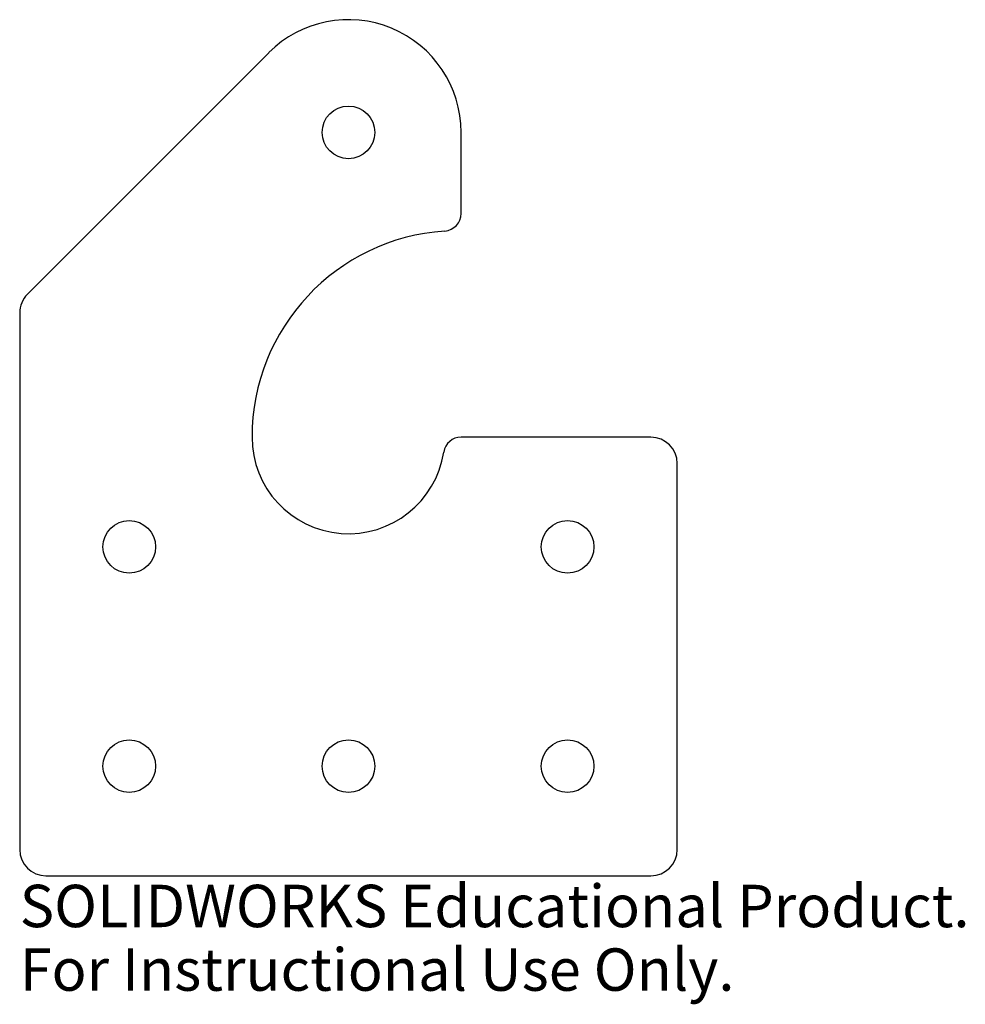
# Model space of a CAD drawing. Units: millimetres. Extents: x -38 to 70, y -65 to 48.
import ezdxf

# ---------------------------------------------------------------- set-up
doc = ezdxf.new("R2010")
doc.units = ezdxf.units.MM
doc.styles.add('SLDTEXTSTYLE0', font='TXT', dxfattribs={"width": 0.7})

msp = doc.modelspace()

# ---------------------------------------------------------------- linework, layer by layer
at = {"color": 7, "linetype": 'Continuous', "lineweight": 25}
for p, q in [((-9.08, 43.83), (-36.62, 16.29)), ((12.85, 25.5), (12.85, 34.75)), ((-37.5, 14.17), (-37.5, -47)), ((34.5, 0), (12.85, 0)), ((37.5, -47), (37.5, -3)), ((-34.5, -50), (34.5, -50))]:
    msp.add_line(p, q, dxfattribs=at)
for centre in [(0, 34.75), (-25, -12.5), (25, -12.5), (-25, -37.5), (0, -37.5), (25, -37.5)]:
    msp.add_circle(centre, 3, dxfattribs=at)
for centre, radius, start, end in [((0, 34.75), 12.85, 0, 135), ((10.85, 25.5), 2, 273.8313, 0), ((12.55, 0), 23.55, 93.8313, 180), ((-34.5, 14.17), 3, 135, 180), ((0, 0), 11, 180, 351.1501), ((34.5, -3), 3, 0, 90), ((12.85, -2), 2, 90, 171.1501), ((-34.5, -47), 3, 180, 270), ((34.5, -47), 3, 270, 0)]:
    msp.add_arc(centre, radius, start, end, dxfattribs=at)

# ---------------------------------------------------------------- texts
at = {"color": 7, "linetype": 'Continuous', "char_height": 4.8336, "attachment_point": 1, "style": 'SLDTEXTSTYLE0'}
for s, insert in [('SOLIDWORKS Educational Product.', (-37.5, -51.02)), ('For Instructional Use Only.', (-37.5, -58.27))]:
    msp.add_mtext(s, dxfattribs=dict(at, insert=insert))

doc.saveas('drawing.dxf')
